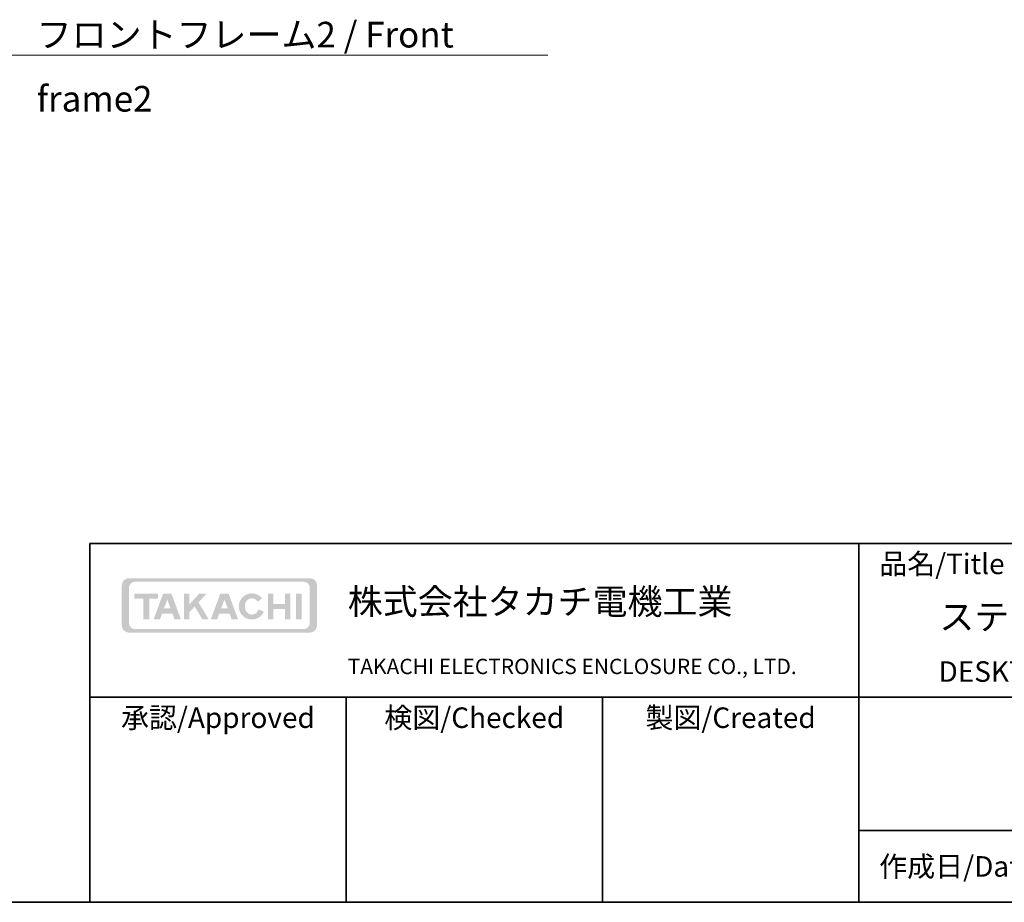
# Model space of a CAD drawing. Units: millimetres. Extents: x 0 to 12778, y 0 to 1686.
# Drawn here: x 3575 to 4151, y 0 to 516 of the extents above; entities that cross this region are included whole.
import ezdxf
from ezdxf.enums import TextEntityAlignment as Align

# ---------------------------------------------------------------- set-up
doc = ezdxf.new("R2010")
doc.units = ezdxf.units.MM
doc.header["$LTSCALE"] = 6
for name, color, linetype, lineweight in [('Border (ISO)', 7, 'Continuous', 35), ('Hatch (ISO)', 1, 'Continuous', 18), ('Symbol (ISO)', 7, 'Continuous', 18), ('Title (ISO)', 7, 'Continuous', 35)]:
    doc.layers.add(name, color=color, linetype=linetype, lineweight=lineweight)
doc.styles.add('Note Text (TK)', font='txt')
doc.styles.add('文字スタイル67', font='arial.ttf')
doc.dimstyles.new('Default - Method 1b (TK)$7', dxfattribs={"dimscale": 6, "dimtxt": 2.5, "dimasz": 2.5, "dimexe": 1, "dimexo": 1.499999999999999, "dimgap": 1, "dimtad": 1, "dimtoh": 1, "dimrnd": 1e-08, "dimdsep": 46, "dimtxsty": 'Note Text (TK)', "dimcen": 0.09, "dimdle": 5, "dimclrd": 100, "dimclre": 100, "dimclrt": 7, "dimadec": 1, "dimazin": 1, "dimtfac": 1, "dimtmove": 0, "dimatfit": 3, "dimfxl": 1, "dimtolj": 1, "dimlwd": -1, "dimlwe": -1, "dimarcsym": 0})

# ---------------------------------------------------------------- blocks, each defined once
blk = doc.blocks.new('図面枠 tk図枠')
at = {"layer": 'Border (ISO)'}
blk.add_line((14.50000000000001, 8.000000000000007), (405.4999999999999, 8.000000000000007), dxfattribs=at)
blk = doc.blocks.new('表題欄 tk表題欄')
at = {"layer": 'Hatch (ISO)'}
h = blk.add_hatch(color=256, dxfattribs=at)
edge = h.paths.add_edge_path(flags=0)
edge.add_arc((95.57537688673352, 236.2990653650367), 0.5958259999999996, 269.9999999999897, 360)
edge.add_line((96.17120288673351, 236.2990653650368), (96.17120288673348, 239.7107813650365))
edge.add_arc((95.5753768867335, 239.7107813650366), 0.5958259999999996, 0, 90.0000000000068)
edge.add_line((95.57537688673342, 240.3066073650366), (79.13710888673356, 240.3066073650366))
edge.add_arc((79.13710888673353, 239.7107813650366), 0.5958259999999996, 89.99999999999744, 180)
edge.add_line((78.54128288673353, 239.7107813650365), (78.54128288673331, 236.2990653650368))
edge.add_arc((79.13710888673332, 236.2990653650365), 0.5958259999999996, 180, 270.0000000000231)
edge.add_line((79.13710888673356, 235.7032393650365), (95.57537688673342, 235.7032393650367))
edge = h.paths.add_edge_path()
edge.add_line((77.83935088673357, 239.9556413650366), (77.83935088673357, 236.0542053650368))
edge.add_arc((78.54128288673346, 236.0542053650367), 0.7019319999998935, 180, 270.0000000000087)
edge.add_line((78.54128288673357, 235.3522733650368), (96.17120288673352, 235.3522733650368))
edge.add_arc((96.17120288673351, 236.0542053650367), 0.7019319999998921, 270, 360)
edge.add_line((96.8731348867334, 236.0542053650368), (96.87313488673352, 239.9556413650366))
edge.add_arc((96.1712028867336, 239.9556413650367), 0.7019319999998921, 0, 90.00000000000873)
edge.add_line((96.17120288673348, 240.6575733650367), (78.54128288673357, 240.6575733650366))
edge.add_arc((78.54128288673357, 239.9556413650366), 0.7019319999999984, 90, 180)
for points in [[(79.07181288673355, 239.1476033650369), (79.07181288673355, 238.6578833650367), (79.92066088673353, 238.6578833650367), (79.92066088673353, 236.6581933650368), (80.50832488673353, 236.6581933650368), (80.50832488673353, 238.6578833650367), (81.35717288673355, 238.6578833650367), (81.35717288673355, 239.1476033650369)], [(85.68407849525303, 236.6581933650368), (84.9434673993943, 237.8918698287545), (84.41792288673358, 237.3246628822781), (84.41792288673358, 236.6581933650368), (83.89555488673355, 236.6581933650368), (83.89555488673355, 239.1476033650369), (84.41792288673358, 239.1476033650369), (84.41792288673358, 238.0993979968839), (85.38913556809511, 239.1476033650369), (86.10696490847272, 239.1476033650369), (85.31925422435492, 238.2974470774499), (86.30334488673353, 236.6581933650368)], [(92.09142939614459, 239.1476033650369), (92.09142939614459, 236.6581933650368), (92.60971639614465, 236.6581933650368), (92.60971639614465, 237.6580383650368), (93.76872039614462, 237.6580383650368), (93.76872039614462, 236.6581933650368), (94.28700739614459, 236.6581933650368), (94.28700739614459, 239.1476033650369), (93.76872039614462, 239.1476033650369), (93.76872039614462, 238.1477583650367), (92.60971639614465, 238.1477583650367), (92.60971639614465, 239.1476033650369)], [(94.84202339614467, 239.1476033650369), (94.84202339614467, 236.6581933650368), (95.36439139614473, 236.6581933650368), (95.36439139614473, 239.1476033650369)]]:
    blk.add_hatch(color=256, dxfattribs=at).paths.add_polyline_path(points)
h = blk.add_hatch(color=256, dxfattribs=at)
h.paths.add_polyline_path([(82.59020695886475, 237.7110913650368), (81.95242681460243, 237.7110913650368), (82.27131688673356, 238.5794973650367)], flags=0)
h.paths.add_polyline_path([(82.77903014574996, 237.1968853650368), (81.76360362771717, 237.1968853650368), (81.56578886050404, 236.6581933650368), (80.94907288673355, 236.6581933650368), (81.86321688673357, 239.1476033650369), (82.67941688673353, 239.1476033650369), (83.59356088673351, 236.6581933650368), (82.97684491296302, 236.6581933650368)])
h = blk.add_hatch(color=256, dxfattribs=at)
h.paths.add_polyline_path([(87.52707281460246, 237.7110913650368), (88.16485295886469, 237.7110913650368), (87.84596288673359, 238.5794973650367)], flags=0)
h.paths.add_polyline_path([(87.14043486050403, 236.6581933650368), (87.3382496277172, 237.1968853650368), (88.35367614574989, 237.1968853650368), (88.551490912963, 236.6581933650368), (89.16820688673343, 236.6581933650368), (88.25406288673352, 239.1476033650369), (87.43786288673356, 239.1476033650369), (86.52371888673358, 236.6581933650368)])
h = blk.add_hatch(color=256, dxfattribs=at)
edge = h.paths.add_edge_path()
edge.add_arc((90.52309888673334, 237.9028983650369), 1.273272000000011, 38.55054079078439, 336.5820184016556)
edge.add_line((91.69149139614446, 237.3968543650369), (91.17255542714857, 237.6216113977801))
edge.add_ellipse((90.52309888673352, 237.9028983650369), major_axis=(0, -0.7998759999999119), ratio=0.8673469387756529, start_angle=128.5505407907963, end_angle=426.582018401653, ccw=False)
edge.add_line((91.09381514418376, 238.3576891122095), (91.51887237036831, 238.6964075050431))
at = {"layer": 'Title (ISO)'}
for p, q in [((74.70882392282105, 244.052739026017), (255.7088239228211, 244.052739026017)), ((74.70882392282105, 209.052739026017), (74.70882392282105, 244.052739026017)), ((149.7088239228211, 244.052739026017), (149.7088239228211, 209.052739026017)), ((74.70882392282105, 229.052739026017), (230.7088239228211, 229.052739026017)), ((99.70882392282108, 229.052739026017), (99.70882392282108, 209.052739026017)), ((124.708823922821, 229.052739026017), (124.708823922821, 209.052739026017)), ((149.7088239228211, 216.052739026017), (230.7088239228211, 216.052739026017)), ((255.7088239228211, 209.052739026017), (74.70882392282105, 209.052739026017))]:
    blk.add_line(p, q, dxfattribs=at)
at = {"layer": 'Title (ISO)', "color": 1, "char_height": 2.000000029802322, "line_spacing_factor": 1.5, "style": 'Note Text (TK)'}
for s, insert, attachment_point in [('\\fＭＳ Ｐゴシック|b0|i0;\\H2.0000;品名/Title', (151.708823922821, 242.052739026017), 4), ('\\fＭＳ Ｐゴシック|b0|i0;\\H2.0000;承認/Approved', (87.20882392282108, 227.052739026017), 5), ('\\fＭＳ Ｐゴシック|b0|i0;\\H2.0000;検図/Checked', (112.208823922821, 227.052739026017), 5), ('\\fＭＳ Ｐゴシック|b0|i0;\\H2.0000;製図/Created', (137.2088239228211, 227.052739026017), 5), ('\\fＭＳ Ｐゴシック|b0|i0;\\H2.0000;作成日/Date', (151.708823922821, 212.552739026017), 4)]:
    blk.add_mtext(s, dxfattribs=dict(at, insert=insert, attachment_point=attachment_point))
at = {"layer": 'Title (ISO)', "color": 7, "attachment_point": 4, "line_spacing_factor": 1.5, "style": 'Note Text (TK)'}
for s, insert, char_height in [('株式会社タカチ電機工業', (99.87313488673345, 238.052739026017), 2.5), ('\\fArial|b0|i0;\\H1.4986;TAKACHI ELECTRONICS ENCLOSURE CO., LTD.', (99.87313488673342, 232.052739026017), 1.49859994649887)]:
    blk.add_mtext(s, dxfattribs=dict(at, insert=insert, char_height=char_height))
at = {"layer": 'Title (ISO)', "color": 7}
for tag, p, height, style in [('<品名>_001', (157.5667784682756, 235.6393867532898), 2.5, 'Note Text (TK)'), ('<Title>_001', (157.4932713957346, 230.5520568828656), 2.000000029802322, '文字スタイル67'), ('<総ページ数>_001', (246.7997330137301, 213.302739026017), 2.5, 'Note Text (TK)'), ('<ページ_No.>_001', (237.9488807410029, 213.302739026017), 2.5, 'Note Text (TK)'), ('作成日_001', (175.617914831912, 211.2814322078352), 2.5, 'Note Text (TK)')]:
    blk.add_attdef(tag, p, '', height=height, dxfattribs=dict(at, style=style))
at = {"layer": 'Title (ISO)', "color": 7, "style": 'Note Text (TK)'}
blk.add_attdef('<尺度>', text='', height=2.5, dxfattribs=at).set_placement((243.2088239228211, 223.5527390260171), align=Align.MIDDLE_CENTER)

msp = doc.modelspace()

# ---------------------------------------------------------------- block references
at = {"xscale": 6, "yscale": 6, "zscale": 6}
msp.add_blockref('図面枠 tk図枠', (2269, -47.99999999999982), dxfattribs=at)
ref = msp.add_blockref('表題欄 tk表題欄', (3167.747056463073, -1254.316434156102), dxfattribs=dict(xscale=6, yscale=6, zscale=6))
ref.add_attrib('<品名>_001', 'ステップハンドル付システムケース', (4113.147727272727, 159.5198863636366), dxfattribs={"layer": 'Title (ISO)', "color": 7, "height": 15, "style": 'Note Text (TK)'})
ref.add_attrib('<Title>_001', 'DESKTOP ENCLOSURE with STAND HANDLE', (4112.706684837482, 128.9959071410916), dxfattribs={"layer": 'Title (ISO)', "color": 7, "height": 12.00000017881393, "style": '文字スタイル67'})

# ---------------------------------------------------------------- texts
at = {"layer": 'Symbol (ISO)', "color": 7, "insert": (3584.962873039093, 515.126298614405), "char_height": 15, "width": 310.0877094268799, "attachment_point": 1, "line_spacing_factor": 1.5, "style": 'Note Text (TK)'}
msp.add_mtext('{\\fＭＳ Ｐゴシック|b0|i0;フロントフレーム2 / Front frame2}', dxfattribs=at)

# ---------------------------------------------------------------- leaders
at = {"layer": 'Symbol (ISO)', "color": 100, "annotation_type": 0, "has_hookline": 1, "hookline_direction": 0, "text_width": 299.0625}
msp.add_leader([(3479.087775496859, 442.659536585775), (3569.962873039093, 495.6471325313672), (3584.962873039093, 495.6471325313672)], dimstyle='Default - Method 1b (TK)$7', override={"dimscale": 0, "dimtxt": 15, "dimasz": 15, "dimgap": 0, "dimtad": 1}, dxfattribs=at)

doc.saveas('drawing.dxf')
